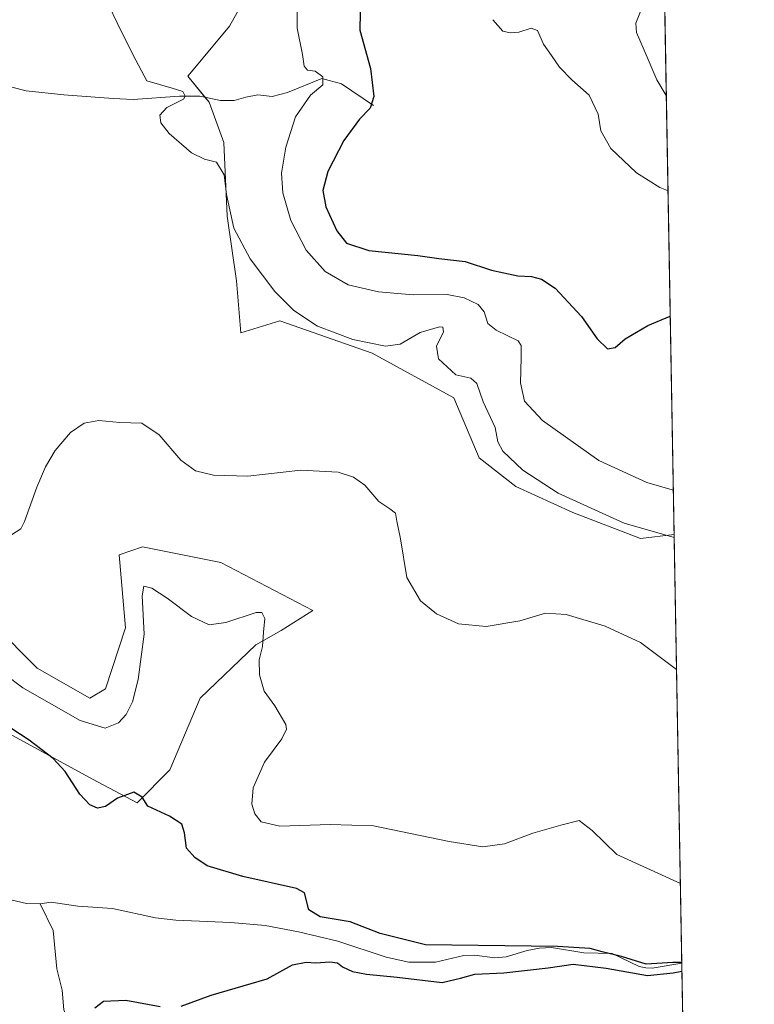
# Model space of a CAD drawing. Units: metres. Extents: x 622329 to 625829, y 4657783 to 4660157.
# Drawn here: x 625633 to 625829, y 4658919 to 4659182 of the extents above; entities that cross this region are included whole.
import ezdxf

# ---------------------------------------------------------------- set-up
doc = ezdxf.new("R2010")
doc.units = ezdxf.units.M
doc.header["$MEASUREMENT"] = 0
for name, color, linetype, lineweight in [('Comarca CxS', 133, 'Continuous', 0), ('Comunidad Autónoma CxS', 142, 'Continuous', 0), ('Corriente natural lineal', 142, 'Continuous', 13), ('Cultivos herbáceos CxS', 92, 'Continuous', 0), ('Curva de nivel maestra', 36, 'Continuous', 30), ('Curva de nivel normal', 36, 'Continuous', 0), ('Espacio natural protegido CxS', 2, 'Continuous', 0), ('Municipio CxS', 142, 'Continuous', 0), ('Provincia CxS', 1, 'Continuous', 0), ('Suelo desnudo', 252, 'Continuous', 0), ('Suelo desnudo CxS', 43, 'Continuous', 0)]:
    doc.layers.add(name, color=color, linetype=linetype, lineweight=lineweight)

# ---------------------------------------------------------------- blocks, each defined once
blk = doc.blocks.new('*U176')
at = {"layer": 'Curva de nivel normal', "color": 36, "linetype": 'Continuous', "lineweight": 0}
blk.add_polyline3d([(625807.29, 4659056.19, 420), (625806.94, 4659056.25, 420), (625800.22, 4659058.2, 420), (625787.43, 4659064.11, 420), (625772.38, 4659074.72, 420), (625767.64, 4659079.9, 420), (625766.51, 4659084.75, 420), (625766.7, 4659091.48, 420), (625766.74, 4659094.73, 420), (625765.92, 4659095.98, 420), (625760.1, 4659098.81, 420), (625757.81, 4659100.63, 420), (625756.85, 4659103.7, 420), (625755.25, 4659105.66, 420), (625751.58, 4659107.48, 420), (625746.97, 4659108.3, 420), (625737.91, 4659108.23, 420), (625728.7, 4659109.02, 420), (625720.66, 4659110.89, 420), (625714.5, 4659114.46, 420), (625709.44, 4659120.13, 420), (625705.38, 4659128.06, 420), (625703.21, 4659135.47, 420), (625702.89, 4659140.68, 420), (625704.04, 4659147.64, 420), (625706.6, 4659155.68, 420), (625710.59, 4659161.46, 420), (625713.88, 4659164.2, 420), (625713.88, 4659166.4, 420), (625711.86, 4659167.84, 420), (625709.79, 4659168.1, 420), (625708.92, 4659169.23, 420), (625708.47, 4659172.32, 420), (625707, 4659179.3, 420), (625706.99, 4659184.25, 420)], dxfattribs=at)
blk = doc.blocks.new('*U179')
at = {"layer": 'Curva de nivel normal', "color": 36, "linetype": 'Continuous', "lineweight": 0}
blk.add_polyline3d([(625800.4, 4659188.62, 435), (625797.3, 4659180.68, 435), (625797.46, 4659178.16, 435), (625799.49, 4659173.49, 435), (625802.91, 4659165.58, 435), (625805.42, 4659161.42, 435)], dxfattribs=at)
blk = doc.blocks.new('*U181')
at = {"layer": 'Curva de nivel normal', "color": 36, "linetype": 'Continuous', "lineweight": 0}
blk.add_polyline3d([(625809.16, 4658951.26, 405), (625792.23, 4658959.02, 405), (625785.67, 4658965.39, 405), (625782.17, 4658968.05, 405), (625777.26, 4658966.84, 405), (625769.81, 4658964.71, 405), (625762.26, 4658961.85, 405), (625756.5, 4658961.05, 405), (625747.53, 4658962.5, 405), (625727.38, 4658966.66, 405), (625715.82, 4658966.98, 405), (625702.4, 4658966.55, 405), (625697.42, 4658967.77, 405), (625695.73, 4658969.91, 405), (625694.96, 4658972.46, 405), (625695.34, 4658976.78, 405), (625698.32, 4658983.68, 405), (625702.98, 4658989.88, 405), (625704.19, 4658992.42, 405), (625703.97, 4658993.71, 405), (625701.03, 4658998.7, 405), (625698.2, 4659002.54, 405), (625696.94, 4659006.94, 405), (625696.9, 4659010.91, 405), (625697.77, 4659014.44, 405), (625698.07, 4659018.26, 405), (625698.43, 4659021.94, 405), (625697.59, 4659023.53, 405), (625696.09, 4659023.56, 405), (625687.98, 4659020.89, 405), (625683.55, 4659020.29, 405), (625678.86, 4659022.49, 405), (625672.35, 4659027.34, 405), (625668.26, 4659030.03, 405), (625666.12, 4659030.58, 405), (625665.7, 4659027.97, 405), (625666.2, 4659017.75, 405), (625664.68, 4659005.72, 405), (625663.12, 4658999.75, 405), (625661.41, 4658996.38, 405), (625659.42, 4658994.14, 405), (625655.83, 4658992.67, 405), (625649.18, 4658994.78, 405), (625633.89, 4659003.47, 405), (625624.36, 4659010.56, 405)], dxfattribs=at)
blk = doc.blocks.new('*U182')
at = {"layer": 'Curva de nivel normal', "color": 36, "linetype": 'Continuous', "lineweight": 0}
blk.add_polyline3d([(625630.86, 4659044.26, 410), (625633.4, 4659045.88, 410), (625634.39, 4659047.79, 410), (625637.64, 4659056.94, 410), (625639.91, 4659062.36, 410), (625642.54, 4659066.74, 410), (625646.6, 4659071.54, 410), (625650.25, 4659073.98, 410), (625654.2, 4659074.75, 410), (625659.76, 4659074.24, 410), (625665.66, 4659073.98, 410), (625670.27, 4659070.92, 410), (625675.98, 4659064.14, 410), (625679.96, 4659061.3, 410), (625684.68, 4659060.13, 410), (625693.89, 4659059.87, 410), (625708, 4659061.47, 410), (625717.97, 4659060.94, 410), (625722.06, 4659059.62, 410), (625725.09, 4659057.51, 410), (625728.78, 4659053.1, 410), (625731.69, 4659051.14, 410), (625733.26, 4659050, 410), (625733.56, 4659047.93, 410), (625734.53, 4659043.17, 410), (625736.28, 4659032.85, 410), (625739.88, 4659026.62, 410), (625744.16, 4659023.18, 410), (625750, 4659020.52, 410), (625757.42, 4659019.77, 410), (625766.37, 4659021.33, 410), (625773.22, 4659023.36, 410), (625778.76, 4659023.01, 410), (625789.09, 4659019.91, 410), (625798.56, 4659015.54, 410), (625808.14, 4659008.37, 410)], dxfattribs=at)
blk = doc.blocks.new('*U187')
at = {"layer": 'Curva de nivel normal', "color": 36, "linetype": 'Continuous', "lineweight": 0}
blk.add_polyline3d([(625652.37, 4659194.67, 415), (625659.01, 4659180.8, 415), (625663.35, 4659172.13, 415), (625666.99, 4659165.33, 415), (625673.74, 4659163.38, 415), (625676.52, 4659162.49, 415), (625677.18, 4659161.22, 415), (625676.73, 4659160.45, 415), (625672.27, 4659158.18, 415), (625670.44, 4659156.13, 415), (625670.66, 4659154.12, 415), (625672.89, 4659151.23, 415), (625678.84, 4659146.1, 415), (625682.28, 4659144.43, 415), (625685.53, 4659143.64, 415), (625687.54, 4659140.21, 415), (625688.22, 4659135.02, 415), (625690.17, 4659125.99, 415), (625694.47, 4659117.88, 415), (625701.08, 4659109.12, 415), (625706.1, 4659104.04, 415), (625712.48, 4659099.89, 415), (625721.83, 4659096.34, 415), (625730.53, 4659094.54, 415), (625734.5, 4659095.06, 415), (625739.82, 4659098.19, 415), (625744.95, 4659099.7, 415), (625745.81, 4659099.6, 415), (625746, 4659098.37, 415), (625744.12, 4659094.55, 415), (625744.73, 4659091.19, 415), (625749.32, 4659086.93, 415), (625753.3, 4659086.02, 415), (625754.95, 4659084.6, 415), (625756.57, 4659079.68, 415), (625759.78, 4659072.91, 415), (625760.5, 4659069.05, 415), (625761.87, 4659066.55, 415), (625767.21, 4659061.49, 415), (625776.59, 4659055.36, 415), (625794.22, 4659047.34, 415), (625807.52, 4659043.54, 415)], dxfattribs=at)
blk = doc.blocks.new('*U191')
at = {"layer": 'Curva de nivel normal', "color": 36, "linetype": 'Continuous', "lineweight": 0}
blk.add_polyline3d([(625805.87, 4659136.01, 430), (625803.7, 4659136.86, 430), (625797.43, 4659140.76, 430), (625790.63, 4659147.28, 430), (625787.98, 4659152, 430), (625787.27, 4659156.37, 430), (625784.83, 4659161.44, 430), (625780.21, 4659165.59, 430), (625776.91, 4659168.96, 430), (625774.84, 4659172.04, 430), (625772.64, 4659175.1, 430), (625771.1, 4659178.68, 430), (625769.36, 4659179.35, 430), (625766.14, 4659178.25, 430), (625763.81, 4659178.05, 430), (625761.8, 4659178.51, 430), (625759.21, 4659181.6, 430)], dxfattribs=at)
blk = doc.blocks.new('*U206')
at = {"layer": 'Curva de nivel maestra', "color": 36, "linetype": 'Continuous', "lineweight": 30}
for points in [[(625809.54, 4658930.23, 400), (625807.16, 4658930.21, 400), (625800.04, 4658929.81, 400), (625793.45, 4658931.79, 400), (625788.36, 4658933.04, 400), (625785.1, 4658933.94, 400), (625776.44, 4658934.47, 400), (625741.27, 4658934.92, 400), (625729.15, 4658937.92, 400), (625721.15, 4658941.03, 400), (625713.18, 4658942.37, 400), (625710.15, 4658944.24, 400), (625708.96, 4658948.8, 400), (625706.88, 4658949.99, 400), (625692.52, 4658953.12, 400), (625683, 4658956.01, 400), (625679.76, 4658958.24, 400), (625677.52, 4658960.74, 400), (625677.03, 4658964.84, 400), (625676.24, 4658967.08, 400), (625672.96, 4658969.28, 400), (625667.2, 4658971.92, 400), (625665.67, 4658974.3, 400), (625663.45, 4658975.64, 400), (625659.11, 4658974.06, 400), (625655.98, 4658971.81, 400), (625653.83, 4658971.35, 400), (625651.78, 4658972.24, 400), (625649.11, 4658975.14, 400), (625645.2, 4658981.16, 400), (625642, 4658984.64, 400), (625635.62, 4658989.48, 400), (625624.21, 4658996.89, 400)], [(625653.07, 4658918.17, 400), (625655.44, 4658919.93, 400), (625661.35, 4658920.19, 400), (625670.5, 4658918.5, 400)], [(625676.14, 4658918.62, 400), (625684.13, 4658921.49, 400), (625699.04, 4658925.92, 400), (625705.79, 4658929.63, 400), (625709.44, 4658930.36, 400), (625712.04, 4658930.1, 400), (625715.72, 4658930.4, 400), (625717.74, 4658930.1, 400), (625719.15, 4658929.09, 400), (625721.79, 4658927.84, 400), (625725.48, 4658927.09, 400), (625733.66, 4658926.35, 400), (625745.66, 4658924.91, 400), (625750.55, 4658926.03, 400), (625754.41, 4658927.12, 400), (625762.13, 4658927.47, 400), (625773.97, 4658928.81, 400), (625780.62, 4658929.82, 400), (625789.36, 4658928.74, 400), (625800.41, 4658926.78, 400), (625807.21, 4658927.5, 400), (625809.58, 4658927.95, 400)]]:
    blk.add_polyline3d(points, dxfattribs=at)
blk = doc.blocks.new('*U211')
at = {"layer": 'Curva de nivel maestra', "color": 36, "linetype": 'Continuous', "lineweight": 30}
blk.add_polyline3d([(625723.87, 4659188.18, 425), (625723.74, 4659178.81, 425), (625726.59, 4659168.61, 425), (625727.5, 4659161.13, 425), (625726.49, 4659158.03, 425), (625723.62, 4659155.06, 425), (625719.43, 4659149.36, 425), (625715.16, 4659141.12, 425), (625713.88, 4659136.1, 425), (625714.68, 4659131.67, 425), (625717.64, 4659125.27, 425), (625720.18, 4659122, 425), (625726.15, 4659120.02, 425), (625739.15, 4659118.77, 425), (625744.81, 4659117.9, 425), (625751.81, 4659117.16, 425), (625758.81, 4659114.79, 425), (625762.14, 4659114.13, 425), (625765.81, 4659113.27, 425), (625769.48, 4659113.14, 425), (625772.19, 4659112.42, 425), (625775.76, 4659110.03, 425), (625782.83, 4659102.49, 425), (625787.02, 4659096.55, 425), (625789.74, 4659093.82, 425), (625791.81, 4659094.16, 425), (625794.48, 4659096.52, 425), (625800.47, 4659100.02, 425), (625806.47, 4659102.59, 425)], dxfattribs=at)

msp = doc.modelspace()

# ---------------------------------------------------------------- linework, layer by layer
at = {"layer": 'Comarca CxS', "color": 133, "linetype": 'Continuous', "lineweight": 0}
msp.add_polyline3d([(625828.87, 4657843.67, 390.05), (622381.37, 4657783.21, 357.36), (622341.36, 4660096.28, 366.65), (625787.71, 4660156.76, 443.35), (625828.87, 4657843.67, 390.05)], close=True, dxfattribs=at)
at = {"layer": 'Comunidad Autónoma CxS', "color": 142, "linetype": 'Continuous', "lineweight": 0}
msp.add_polyline3d([(625828.87, 4657843.67, 390.05), (622381.37, 4657783.21, 357.36), (622341.36, 4660096.28, 366.65), (625787.71, 4660156.76, 443.35), (625828.87, 4657843.67, 390.05)], close=True, dxfattribs=at)
at = {"layer": 'Corriente natural lineal', "color": 142, "linetype": 'Continuous', "lineweight": 13}
for points in [[(625727.37, 4659158.72, 424.48), (625718.81, 4659164.45, 421.74), (625713.56, 4659165.93, 420.24), (625704.47, 4659162.2, 418.06), (625700.35, 4659161.08, 417.68), (625696.57, 4659161.53, 417.1), (625693.38, 4659160.96, 416.66), (625690.2, 4659160.07, 416.21), (625686.56, 4659160.03, 415.88), (625681.11, 4659161.24, 415.28), (625675.64, 4659161.19, 414.98), (625663.29, 4659160.35, 414.09), (625657.94, 4659160.56, 413.84), (625644.81, 4659161.55, 412.87), (625634.77, 4659162.61, 411.86), (625623.96, 4659165.41, 410.19)], [(625638.55, 4658945.91, 396.87), (625634.86, 4658945.95, 396.81), (625630.7, 4658946.91, 396.66), (625626.21, 4658948.7, 396.34), (625624.53, 4658949.78, 396.46), (625618.57, 4658954.84, 396.07), (625614.13, 4658961.77, 395.58), (625610.55, 4658964.47, 394.96), (625605.89, 4658966.4, 394.88), (625591.19, 4658968.3, 394.53), (625586.46, 4658970.87, 394.3), (625585.43, 4658973.56, 394.1), (625584.51, 4658974.7, 393.97)], [(625809.54, 4658930.04, 400.6), (625801.68, 4658928.76, 399.67), (625799.96, 4658928.78, 399.62), (625798.19, 4658929.14, 399.73), (625790.98, 4658932.59, 400.46), (625783.42, 4658932.81, 399.49), (625774.81, 4658934.27, 399.49), (625771.58, 4658934.07, 399.24), (625768.35, 4658933.45, 398.91), (625762.75, 4658931.75, 399.02), (625759.69, 4658931.51, 398.99), (625754.27, 4658932.17, 398.9), (625751.46, 4658932.1, 398.79), (625743.88, 4658930.3, 398.67), (625736.79, 4658930.35, 398.54), (625730.73, 4658931.63, 398.5), (625717.89, 4658935.91, 398.19), (625707.42, 4658938.4, 397.9), (625698.5, 4658940.07, 397.92), (625689.3, 4658940.86, 397.75), (625674.7, 4658941.51, 397.52), (625669.3, 4658942.14, 397.42), (625657.82, 4658944.59, 397.11), (625648.59, 4658945.23, 396.97), (625641.41, 4658946.33, 396.93), (625638.55, 4658945.91, 396.87)], [(625664.63, 4658856.97, 404.25), (625663.95, 4658858.33, 404.03), (625663.62, 4658859.64, 403.85), (625662.87, 4658864.95, 403.25), (625662.86, 4658872.2, 402.93), (625663.48, 4658885.2, 402.41), (625662.62, 4658890.2, 402.08), (625659.19, 4658897.3, 400.94), (625655.93, 4658905.64, 400.02), (625652.35, 4658909.24, 399.64), (625648.8, 4658911.31, 399.17), (625646.32, 4658913.73, 398.46), (625644.83, 4658917.6, 398.35), (625644.37, 4658922.87, 398.16), (625642.95, 4658928.52, 397.85), (625641.95, 4658938.76, 396.99), (625638.55, 4658945.91, 396.87)]]:
    msp.add_polyline3d(points, dxfattribs=at)
at = {"layer": 'Cultivos herbáceos CxS', "color": 92, "linetype": 'Continuous', "lineweight": 0}
for points in [[(625695.96, 4659192.31, 419.91), (625689.03, 4659179.83, 417.77), (625677.94, 4659166.66, 415.67), (625677.85, 4659166.55, 415.65), (625683.56, 4659159.59, 415.56), (625687.51, 4659148.85, 415.58), (625688.4, 4659129.18, 414.59), (625690.88, 4659112, 413.09), (625691.98, 4659098.11, 412.86), (625702.39, 4659101.32, 413.52), (625727.04, 4659092.69, 413.91), (625748.82, 4659080.77, 413.62), (625755.57, 4659064.77, 412.7), (625765.27, 4659057.14, 413.29), (625780.52, 4659050.21, 413.52), (625798.54, 4659043.28, 413.44), (625807.51, 4659044.31, 415), (625813.61, 4658701.33, 440.64)], [(625695.96, 4659192.31, 419.91), (625689.03, 4659179.83, 417.77), (625677.94, 4659166.66, 415.67), (625677.85, 4659166.55, 415.65), (625682.45, 4659160.94, 415.43), (625683.56, 4659159.59, 415.56), (625687.51, 4659148.85, 415.58), (625688.4, 4659129.18, 414.59), (625690.88, 4659112, 413.09), (625691.98, 4659098.11, 412.86), (625702.39, 4659101.32, 413.52), (625727.04, 4659092.69, 413.91), (625748.82, 4659080.77, 413.62), (625755.57, 4659064.77, 412.7), (625765.27, 4659057.14, 413.29), (625780.52, 4659050.21, 413.52), (625798.54, 4659043.28, 413.44), (625807.5, 4659044.31, 415)], [(625807.5, 4659044.31, 415), (625809.54, 4658930.04, 400.6), (625809.93, 4658908.19, 404.3), (625809.95, 4658906.99, 404.53), (625809.97, 4658905.78, 404.76), (625813.61, 4658701.33, 440.64)], [(625613.47, 4659000.36, 398.57), (625652.44, 4658979.11, 400.35), (625664.34, 4658972.84, 399.76), (625673.11, 4658981.61, 400.81), (625681.13, 4659000.72, 402.27), (625696.02, 4659014.96, 404.21), (625702.74, 4659018.78, 405.79), (625711.24, 4659024.1, 407.35), (625686.65, 4659036.84, 408.15), (625665.82, 4659041.01, 407.24), (625659.57, 4659038.92, 406.64), (625661.3, 4659019.49, 406.45), (625655.98, 4659003.2, 406.87), (625651.73, 4659000.72, 406.6), (625637.7, 4659008.71, 407.28), (625626.25, 4659020.17, 408.23)], [(625613.47, 4659000.36, 398.57), (625652.44, 4658979.11, 400.35), (625664.34, 4658972.84, 399.76), (625673.11, 4658981.62, 400.81), (625681.13, 4659000.72, 402.27), (625696.02, 4659014.96, 404.21), (625702.74, 4659018.78, 405.79), (625711.24, 4659024.1, 407.35), (625686.65, 4659036.84, 408.15), (625665.82, 4659041.01, 407.24), (625659.57, 4659038.92, 406.64), (625661.3, 4659019.49, 406.45), (625655.98, 4659003.2, 406.87), (625651.73, 4659000.72, 406.6), (625637.7, 4659008.71, 407.28), (625626.25, 4659020.17, 408.24)]]:
    msp.add_polyline3d(points, dxfattribs=at)
at = {"layer": 'Espacio natural protegido CxS', "color": 2, "linetype": 'Continuous', "lineweight": 0}
for points in [[(622581.37, 4660100.49, 370.91), (625787.71, 4660156.76, 443.35), (625787.71, 4660156.76, 443.35), (625828.87, 4657843.67, 390.05), (622381.37, 4657783.21, 357.36)], [(622581.37, 4660100.49, 370.91), (625787.71, 4660156.76, 443.35), (625787.71, 4660156.76, 443.35), (625799.3, 4659505.32, 477.24), (625799.3, 4659410.27, 477.03), (625801.72, 4659369.49, 475.19), (625815.18, 4658613.15, 473.85)]]:
    msp.add_polyline3d(points, dxfattribs=at)
at = {"layer": 'Municipio CxS', "color": 142, "linetype": 'Continuous', "lineweight": 0}
msp.add_polyline3d([(622581.37, 4660100.49, 370.91), (625787.71, 4660156.76, 443.35), (625815.18, 4658613.15, 473.85)], dxfattribs=at)
at = {"layer": 'Provincia CxS', "color": 1, "linetype": 'Continuous', "lineweight": 0}
msp.add_polyline3d([(625828.87, 4657843.67, 390.05), (622381.37, 4657783.21, 357.36), (622341.36, 4660096.28, 366.65), (625787.71, 4660156.76, 443.35), (625828.87, 4657843.67, 390.05)], close=True, dxfattribs=at)
at = {"layer": 'Suelo desnudo', "color": 252, "linetype": 'Continuous', "lineweight": 0}
for points in [[(625803.12, 4659290.8, 469.79), (625807.5, 4659044.31, 415)], [(625695.96, 4659192.31, 419.91), (625689.03, 4659179.83, 417.77), (625677.94, 4659166.66, 415.67), (625677.85, 4659166.55, 415.65), (625682.45, 4659160.94, 415.43), (625683.56, 4659159.59, 415.56), (625687.51, 4659148.85, 415.58), (625688.4, 4659129.18, 414.59), (625690.88, 4659112, 413.09), (625691.98, 4659098.11, 412.86), (625702.39, 4659101.32, 413.52), (625727.04, 4659092.69, 413.91), (625748.82, 4659080.77, 413.62), (625755.57, 4659064.77, 412.7), (625765.27, 4659057.14, 413.29), (625780.52, 4659050.21, 413.52), (625798.54, 4659043.28, 413.44), (625807.5, 4659044.31, 415)], [(625613.47, 4659000.36, 398.57), (625652.44, 4658979.11, 400.35), (625664.34, 4658972.84, 399.76), (625673.11, 4658981.62, 400.81), (625681.13, 4659000.72, 402.27), (625696.02, 4659014.96, 404.21), (625702.74, 4659018.78, 405.79), (625711.24, 4659024.1, 407.35), (625686.65, 4659036.84, 408.15), (625665.82, 4659041.01, 407.24), (625659.57, 4659038.92, 406.64), (625661.3, 4659019.49, 406.45), (625655.98, 4659003.2, 406.87), (625651.73, 4659000.72, 406.6), (625637.7, 4659008.71, 407.28), (625626.25, 4659020.17, 408.24)]]:
    msp.add_polyline3d(points, dxfattribs=at)
at = {"layer": 'Suelo desnudo CxS', "color": 43, "linetype": 'Continuous', "lineweight": 0}
for points in [[(625803.12, 4659290.8, 469.79), (625807.51, 4659044.31, 415), (625798.54, 4659043.28, 413.44), (625780.52, 4659050.21, 413.52), (625765.27, 4659057.14, 413.29), (625755.57, 4659064.77, 412.7), (625748.82, 4659080.77, 413.62), (625727.04, 4659092.69, 413.91), (625702.39, 4659101.32, 413.52), (625691.98, 4659098.11, 412.86), (625690.88, 4659112, 413.09), (625688.4, 4659129.18, 414.59), (625687.51, 4659148.85, 415.58), (625683.56, 4659159.59, 415.56), (625677.85, 4659166.55, 415.65), (625677.94, 4659166.66, 415.67), (625689.03, 4659179.83, 417.77), (625695.96, 4659192.31, 419.91)], [(625626.25, 4659020.17, 408.23), (625637.7, 4659008.71, 407.28), (625651.73, 4659000.72, 406.6), (625655.98, 4659003.2, 406.87), (625661.3, 4659019.49, 406.45), (625659.57, 4659038.92, 406.64), (625665.82, 4659041.01, 407.24), (625686.65, 4659036.84, 408.15), (625711.24, 4659024.1, 407.35), (625702.74, 4659018.78, 405.79), (625696.02, 4659014.96, 404.21), (625681.13, 4659000.72, 402.27), (625673.11, 4658981.61, 400.81), (625664.34, 4658972.84, 399.76), (625652.44, 4658979.11, 400.35), (625613.47, 4659000.36, 398.57)]]:
    msp.add_polyline3d(points, dxfattribs=at)

# ---------------------------------------------------------------- block references
at = {"layer": 'Curva de nivel maestra', "color": 36, "linetype": 'Continuous', "lineweight": 30}
for name in ['*U211', '*U206']:
    msp.add_blockref(name, (0, 0), dxfattribs=at)
at = {"layer": 'Curva de nivel normal', "color": 36, "linetype": 'Continuous', "lineweight": 0}
for name in ['*U191', '*U179', '*U176', '*U181', '*U182', '*U187']:
    msp.add_blockref(name, (0, 0), dxfattribs=at)

doc.saveas('drawing.dxf')
